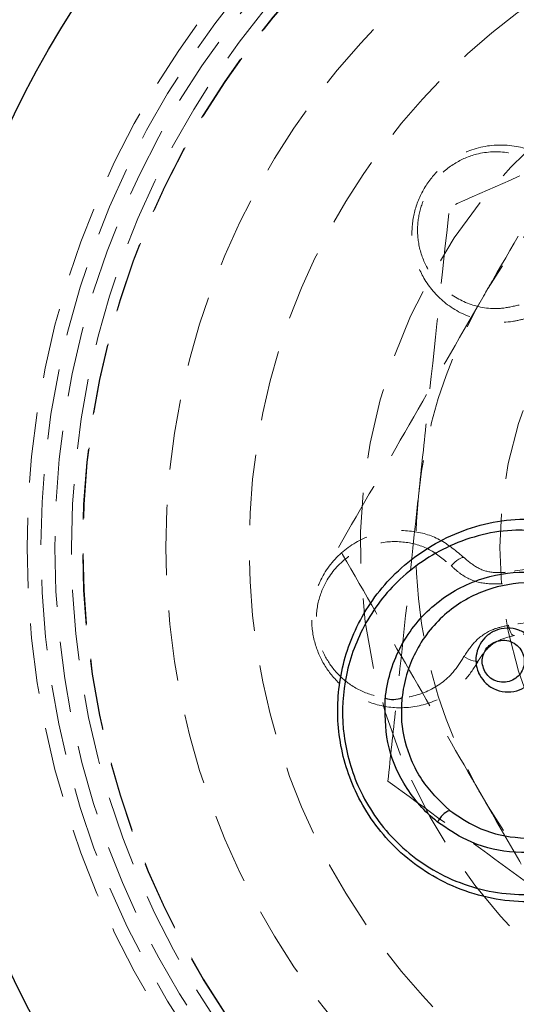
# Model space of a CAD drawing. Units: millimetres. Extents: x 5374 to 27138, y 731 to 11231.
# Drawn here: x 10309 to 10318, y 6560 to 6578 of the extents above; entities that cross this region are included whole.
import ezdxf

# ---------------------------------------------------------------- set-up
doc = ezdxf.new("R2010")
doc.units = ezdxf.units.MM
doc.header["$MEASUREMENT"] = 0
doc.linetypes.add('HIDDEN', pattern=[1.905, 1.27, -0.635])
doc.layers.add('HERNI_PRVEK', color=4, linetype='Continuous')

# ---------------------------------------------------------------- blocks, each defined once
blk = doc.blocks.new('A$C248A0C2E')
at = {"layer": 'HERNI_PRVEK', "color": 4, "linetype": 'HIDDEN', "lineweight": 0, "flags": 128}
for points in [[(1756.291, 1107.062), (1756.299, 1107.076), (1756.297, 1107.099), (1756.288, 1107.127), (1756.271, 1107.16), (1756.247, 1107.196), (1756.217, 1107.232), (1756.184, 1107.266), (1756.15, 1107.298)], [(1754.445, 1106.805), (1754.434, 1106.817), (1754.429, 1106.839), (1754.431, 1106.868), (1754.438, 1106.905), (1754.451, 1106.946), (1754.47, 1106.988), (1754.492, 1107.031), (1754.517, 1107.07)], [(1756.23, 1104.908), (1756.205, 1105.087), (1756.18, 1105.265), (1756.155, 1105.443), (1756.131, 1105.62), (1756.106, 1105.796), (1756.082, 1105.972), (1756.058, 1106.146), (1756.033, 1106.32)], [(1754.896, 1106.162), (1754.897, 1106.178), (1754.906, 1106.194), (1754.922, 1106.211), (1754.945, 1106.226), (1754.973, 1106.24), (1755.005, 1106.252), (1755.041, 1106.262), (1755.079, 1106.269)], [(1755.093, 1104.749), (1755.068, 1104.928), (1755.043, 1105.107), (1755.018, 1105.285), (1754.993, 1105.462), (1754.969, 1105.638), (1754.944, 1105.813), (1754.92, 1105.988), (1754.896, 1106.162)], [(1755.278, 1104.841), (1755.252, 1105.022), (1755.227, 1105.203), (1755.202, 1105.383), (1755.177, 1105.561), (1755.152, 1105.74), (1755.128, 1105.917), (1755.103, 1106.094), (1755.079, 1106.269)]]:
    blk.add_lwpolyline(points, dxfattribs=at)
at = {"layer": 'HERNI_PRVEK', "color": 4, "linetype": 'Continuous', "lineweight": 30}
blk.add_circle((1756.482, 1098.936), 18, dxfattribs=at)
at = {"layer": 'HERNI_PRVEK', "color": 4, "linetype": 'HIDDEN', "lineweight": 0}
for radius in [16, 15.75, 15.5, 15.2, 15, 14.992, 13.5, 12, 9, 7.49, 7.49]:
    blk.add_circle((1756.482, 1098.936), radius, dxfattribs=at)
for centre, start, end in [((1763.982, 1108.66), 0, 90), ((1756.482, 1098.936), 247.8713, 111.9487), ((1756.482, 1098.936), 114.7926, 247.8713)]:
    blk.add_arc(centre, 10, start, end, dxfattribs=at)
at = {"layer": 'HERNI_PRVEK', "color": 4, "linetype": 'Continuous', "lineweight": 30}
for centre, start, end in [((1754.135, 1108.345), 159.0225, 204.5396), ((1751.381, 1107.184), 21.2088, 66.7156)]:
    blk.add_arc(centre, 0.392, start, end, dxfattribs=at)
at = {"layer": 'HERNI_PRVEK', "color": 4, "linetype": 'HIDDEN', "lineweight": 0}
for points, knots in [([(1756.291, 1107.062), (1756.413, 1107.206), (1756.656, 1107.493), (1756.804, 1108.033), (1756.775, 1108.608), (1756.52, 1109.171), (1756.081, 1109.581), (1755.558, 1109.795), (1755.052, 1109.831), (1754.58, 1109.713), (1754.182, 1109.479), (1753.858, 1109.136), (1753.633, 1108.679), (1753.561, 1108.122), (1753.705, 1107.531), (1754.03, 1107.065), (1754.334, 1106.874), (1754.445, 1106.805)], [0, 0, 0, 0, 0.06802, 0.135795, 0.211569, 0.293911, 0.375464, 0.433744, 0.492274, 0.544671, 0.595832, 0.651336, 0.715073, 0.788802, 0.87039, 0.952776, 1, 1, 1, 1]), ([(1754.517, 1107.07), (1754.42, 1107.131), (1754.152, 1107.299), (1753.865, 1107.708), (1753.736, 1108.228), (1753.797, 1108.721), (1753.994, 1109.127), (1754.281, 1109.433), (1754.634, 1109.642), (1755.053, 1109.746), (1755.501, 1109.715), (1755.963, 1109.526), (1756.351, 1109.163), (1756.577, 1108.666), (1756.603, 1108.157), (1756.473, 1107.679), (1756.257, 1107.425), (1756.15, 1107.298)], [0, 0, 0, 0, 0.046866, 0.129031, 0.210326, 0.283872, 0.347671, 0.403426, 0.45496, 0.507669, 0.566343, 0.624776, 0.705927, 0.788109, 0.863924, 0.931831, 1, 1, 1, 1]), ([(1751.982, 1106.731), (1752.088, 1106.792), (1752.896, 1107.259), (1754.419, 1108.138), (1755.79, 1108.929), (1756.482, 1109.329)], [0, 0, 0, 0, 0.07009, 0.530783, 1, 1, 1, 1]), ([(1756.482, 1109.329), (1757.213, 1108.907), (1758.688, 1108.055), (1760.212, 1107.175), (1760.982, 1106.731)], [0, 0, 0, 0, 0.495457, 1, 1, 1, 1]), ([(1752.275, 1108.439), (1751.778, 1107.758), (1750.774, 1106.382), (1749.736, 1104.96), (1749.212, 1104.242)], [0, 0, 0, 0, 0.495456, 1, 1, 1, 1]), ([(1752.275, 1108.439), (1752.709, 1108.393), (1754.393, 1108.212), (1756.143, 1108.025), (1757.442, 1107.885)], [0, 0, 0, 0, 0.257553, 1, 1, 1, 1]), ([(1757.442, 1107.885), (1757.912, 1107.835), (1759.66, 1107.647), (1761.363, 1107.464), (1762.608, 1107.331)], [0, 0, 0, 0, 0.2686327, 1, 1, 1, 1]), ([(1762.093, 1104.817), (1762.161, 1104.818), (1762.399, 1104.822), (1762.804, 1104.937), (1763.255, 1105.235), (1763.604, 1105.708), (1763.764, 1106.312), (1763.681, 1106.909), (1763.426, 1107.377), (1763.093, 1107.71), (1762.683, 1107.932), (1762.221, 1108.026), (1761.74, 1107.984), (1761.26, 1107.785), (1760.833, 1107.404), (1760.555, 1106.855), (1760.507, 1106.327), (1760.584, 1106.024), (1760.605, 1105.94)], [0, 0, 0, 0, 0.0248, 0.08568, 0.154932, 0.23287, 0.315896, 0.395577, 0.45133, 0.499957, 0.553449, 0.606803, 0.663592, 0.72931, 0.804955, 0.887413, 0.968813, 1, 1, 1, 1]), ([(1760.844, 1106.077), (1760.818, 1106.189), (1760.748, 1106.497), (1760.834, 1106.99), (1761.11, 1107.449), (1761.502, 1107.754), (1761.929, 1107.902), (1762.348, 1107.915), (1762.745, 1107.813), (1763.115, 1107.591), (1763.41, 1107.252), (1763.602, 1106.791), (1763.621, 1106.26), (1763.429, 1105.749), (1763.088, 1105.371), (1762.657, 1105.125), (1762.326, 1105.097), (1762.159, 1105.084)], [0, 0, 0, 0, 0.046866, 0.12903, 0.210326, 0.283872, 0.34767, 0.403426, 0.45496, 0.50767, 0.566343, 0.624775, 0.705928, 0.788109, 0.863924, 0.931831, 1, 1, 1, 1]), ([(1756.15, 1107.298), (1756.1, 1107.244), (1755.958, 1107.09), (1755.816, 1106.771), (1755.824, 1106.506), (1755.828, 1106.374)], [0, 0, 0, 0, 0.211461, 0.605866, 1, 1, 1, 1]), ([(1764.712, 1102.579), (1764.662, 1102.692), (1764.284, 1103.545), (1763.572, 1105.153), (1762.932, 1106.6), (1762.608, 1107.331)], [0, 0, 0, 0, 0.07009, 0.530783, 1, 1, 1, 1]), ([(1755.079, 1106.269), (1755.061, 1106.354), (1755.016, 1106.559), (1754.837, 1106.854), (1754.624, 1106.998), (1754.517, 1107.07)], [0, 0, 0, 0, 0.256856, 0.628077, 1, 1, 1, 1]), ([(1756.291, 1107.062), (1756.225, 1106.983), (1756.092, 1106.825), (1756.018, 1106.558), (1756.029, 1106.389), (1756.033, 1106.32)], [0, 0, 0, 0, 0.371519, 0.742632, 1, 1, 1, 1]), ([(1754.896, 1106.162), (1754.87, 1106.265), (1754.818, 1106.471), (1754.638, 1106.686), (1754.495, 1106.774), (1754.445, 1106.805)], [0, 0, 0, 0, 0.394427, 0.789279, 1, 1, 1, 1]), ([(1747.482, 1104.133), (1748.213, 1104.555), (1749.688, 1105.406), (1751.212, 1106.287), (1751.982, 1106.731)], [0, 0, 0, 0, 0.495457, 1, 1, 1, 1]), ([(1760.982, 1106.731), (1761.088, 1106.669), (1761.896, 1106.203), (1763.419, 1105.323), (1764.79, 1104.532), (1765.482, 1104.133)], [0, 0, 0, 0, 0.07009, 0.530783, 1, 1, 1, 1])]:
    blk.add_open_spline(points, degree=3, knots=knots, dxfattribs=at)
at = {"layer": 'HERNI_PRVEK', "color": 4, "linetype": 'Continuous', "lineweight": 30}
for points, knots in [([(1751.76, 1102.951), (1751.428, 1103.204), (1750.765, 1103.71), (1750.195, 1104.835), (1750.024, 1106.09), (1750.333, 1107.352), (1751.064, 1108.391), (1752.043, 1109.064), (1753.097, 1109.366), (1754.152, 1109.342), (1755.17, 1109), (1756.084, 1108.324), (1756.761, 1107.321), (1757.057, 1106.186), (1756.948, 1105.436), (1756.901, 1105.12)], [0, 0, 0, 0, 0.082802, 0.165274, 0.251888, 0.338889, 0.420204, 0.492475, 0.558181, 0.62284, 0.691333, 0.766694, 0.84937, 0.936544, 1, 1, 1, 1]), ([(1756.709, 1105.234), (1756.753, 1105.535), (1756.857, 1106.25), (1756.575, 1107.33), (1755.932, 1108.284), (1755.061, 1108.928), (1754.092, 1109.254), (1753.087, 1109.278), (1752.082, 1108.99), (1751.148, 1108.347), (1750.453, 1107.357), (1750.16, 1106.156), (1750.323, 1104.962), (1750.865, 1103.892), (1751.497, 1103.41), (1751.813, 1103.168)], [0, 0, 0, 0, 0.063513, 0.150946, 0.233909, 0.309412, 0.377827, 0.442201, 0.507475, 0.579302, 0.660371, 0.747452, 0.834359, 0.917098, 1, 1, 1, 1]), ([(1753.768, 1108.486), (1753.777, 1108.485), (1753.792, 1108.483), (1754.124, 1108.445), (1754.755, 1108.241), (1755.484, 1107.642), (1755.937, 1106.847), (1756.084, 1105.991), (1755.952, 1105.174), (1755.584, 1104.462), (1755.02, 1103.898), (1754.397, 1103.581), (1753.692, 1103.424), (1752.902, 1103.467), (1752.04, 1103.852), (1751.376, 1104.526), (1751.009, 1105.366), (1750.958, 1106.225), (1751.148, 1106.974), (1751.419, 1107.373), (1751.536, 1107.544)], [0, 0, 0, 0, 0.001864, 0.003311, 0.073281, 0.146397, 0.217792, 0.284499, 0.345943, 0.403255, 0.459199, 0.515192, 0.549181, 0.612935, 0.682705, 0.755747, 0.827397, 0.893972, 0.954409, 1, 1, 1, 1]), ([(1751.536, 1107.544), (1751.551, 1107.562), (1751.743, 1107.799), (1752.188, 1108.173), (1752.971, 1108.494), (1753.5, 1108.488), (1753.768, 1108.486)], [0, 0, 0, 0, 0.028547, 0.369603, 0.679742, 1, 1, 1, 1]), ([(1751.747, 1107.326), (1751.641, 1107.169), (1751.393, 1106.805), (1751.221, 1106.124), (1751.267, 1105.343), (1751.6, 1104.58), (1752.204, 1103.968), (1752.987, 1103.617), (1753.707, 1103.577), (1754.35, 1103.72), (1754.918, 1104.009), (1755.431, 1104.523), (1755.765, 1105.171), (1755.884, 1105.914), (1755.751, 1106.692), (1755.339, 1107.414), (1754.677, 1107.958), (1754.095, 1108.148), (1753.791, 1108.181), (1753.778, 1108.182)], [0, 0, 0, 0, 0.0454522, 0.1059828, 0.1729056, 0.2449817, 0.3182876, 0.3879566, 0.4512837, 0.4849586, 0.5404059, 0.5959303, 0.6530564, 0.7145862, 0.7816263, 0.8534581, 0.9268482, 0.9967078, 1, 1, 1, 1]), ([(1751.747, 1107.326), (1751.92, 1107.507), (1752.184, 1107.784), (1752.742, 1108.071), (1753.255, 1108.207), (1753.633, 1108.189), (1753.778, 1108.182)], [0, 0, 0, 0, 0.32786, 0.499929, 0.80791, 1, 1, 1, 1]), ([(1754.219, 1106.805), (1754.223, 1106.806), (1754.282, 1106.832), (1754.404, 1106.862), (1754.582, 1106.849), (1754.749, 1106.784), (1754.894, 1106.665), (1754.998, 1106.497), (1755.041, 1106.292), (1755.005, 1106.079), (1754.896, 1105.895), (1754.757, 1105.785), (1754.608, 1105.721), (1754.453, 1105.697), (1754.276, 1105.725), (1754.113, 1105.806), (1753.978, 1105.94), (1753.889, 1106.12), (1753.868, 1106.331), (1753.926, 1106.539), (1754.05, 1106.709), (1754.165, 1106.774), (1754.219, 1106.805)], [0, 0, 0, 0, 0.003651, 0.052748, 0.100074, 0.148301, 0.199507, 0.254806, 0.313919, 0.374731, 0.433873, 0.48859, 0.517075, 0.565747, 0.613915, 0.662881, 0.71513, 0.771441, 0.831215, 0.891962, 0.950207, 1, 1, 1, 1]), ([(1754.276, 1106.707), (1754.241, 1106.687), (1754.164, 1106.643), (1754.083, 1106.531), (1754.045, 1106.394), (1754.059, 1106.256), (1754.117, 1106.138), (1754.206, 1106.05), (1754.313, 1105.996), (1754.43, 1105.977), (1754.533, 1105.993), (1754.631, 1106.035), (1754.723, 1106.108), (1754.795, 1106.23), (1754.818, 1106.37), (1754.79, 1106.504), (1754.722, 1106.615), (1754.627, 1106.693), (1754.517, 1106.736), (1754.395, 1106.747), (1754.317, 1106.721), (1754.276, 1106.707)], [0, 0, 0, 0, 0.0487, 0.106565, 0.168103, 0.229364, 0.28702, 0.339946, 0.388783, 0.436084, 0.483429, 0.511142, 0.564825, 0.62387, 0.685734, 0.746362, 0.802867, 0.854561, 0.902464, 0.948777, 1, 1, 1, 1])]:
    blk.add_open_spline(points, degree=3, knots=knots, dxfattribs=at)
blk = doc.blocks.new('BA_houpacka_AA2')
at = {"layer": 'HERNI_PRVEK', "ltscale": 200, "rotation": 90}
blk.add_blockref('A$C248A0C2E', (11424.388, 4812.035), dxfattribs=at)

msp = doc.modelspace()

# ---------------------------------------------------------------- block references
msp.add_blockref('BA_houpacka_AA2', (0, 0))

doc.saveas('drawing.dxf')
